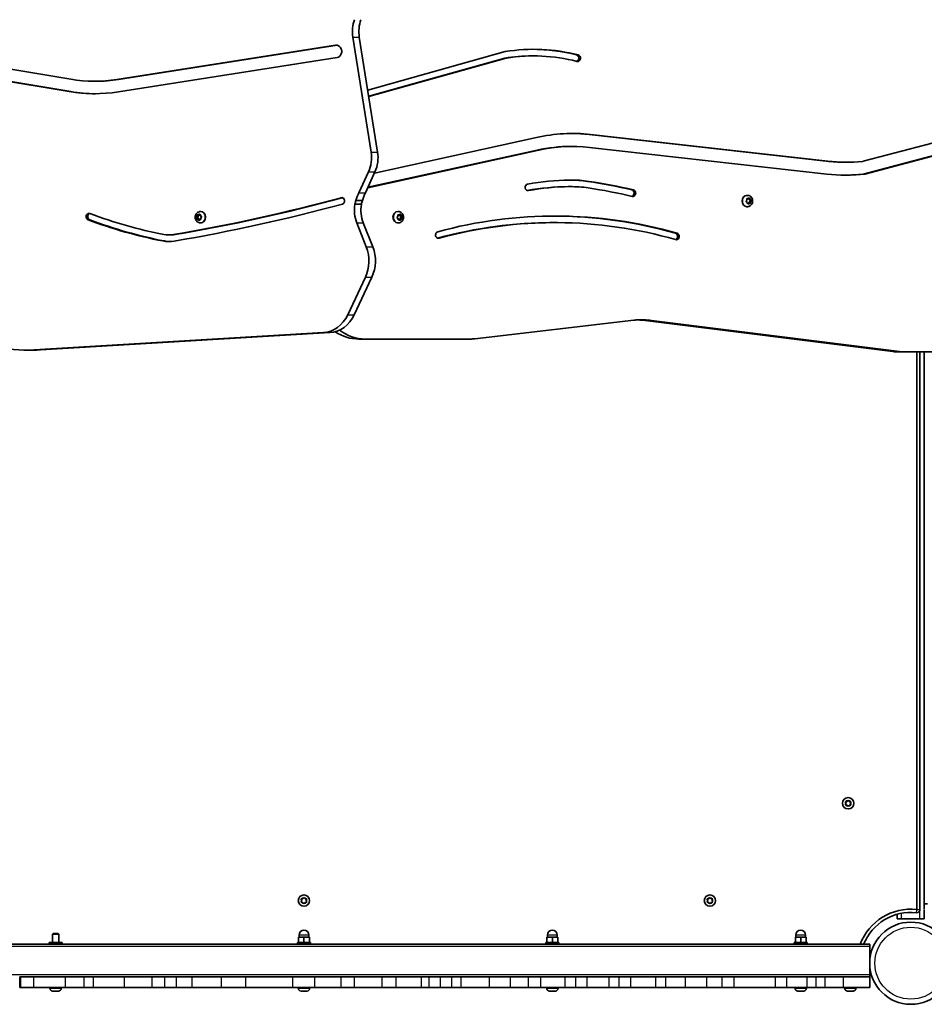
# Model space of a CAD drawing. Units: millimetres. Extents: x -2656 to 2866, y -2713 to 3010.
# Drawn here: x -209 to 628, y -1213 to -302 of the extents above; entities that cross this region are included whole.
import ezdxf

# ---------------------------------------------------------------- set-up
doc = ezdxf.new("R2010")
doc.units = ezdxf.units.MM
doc.layers.add('Widoczne (ISO)', color=7, linetype='Continuous', lineweight=35)
doc.layers.add('Widoczne wąskie (ISO)', color=7, linetype='Continuous', lineweight=25)

msp = doc.modelspace()

# ---------------------------------------------------------------- linework, layer by layer
at = {"layer": 'Widoczne (ISO)'}
for p, q in [((115.91, -424.09), (98.98, -317.61)), ((104.98, -317.61), (121.91, -424.09)), ((-119.44, -356.96), (83.04, -325.24)), ((-117.94, -356.96), (84.46, -325.26)), ((-323.22, -329.84), (-162.09, -356.74)), ((84.38, -336.69), (-118.1, -368.4)), ((112.8, -366.82), (240.14, -331.07)), ((239.63, -337.07), (113.69, -372.42)), ((241.13, -337.07), (113.76, -372.83)), ((241.13, -337.07), (239.63, -337.07)), ((266.42, -335.07), (264.92, -335.07)), ((-163.52, -368.17), (-324.65, -341.27)), ((-162.02, -368.17), (-323.15, -341.27)), ((571.46, -432.66), (876.12, -352.18)), ((-140.1, -358.57), (-138.6, -358.57)), ((876.93, -363.88), (571.6, -444.53)), ((878.43, -363.88), (573.1, -444.53)), ((317.73, -407.83), (537.41, -432.57)), ((319.23, -407.83), (538.91, -432.57)), ((118.96, -443.56), (269.16, -410.61)), ((302.43, -418.88), (300.93, -418.88)), ((271.13, -422.39), (112.77, -457.13)), ((269.63, -422.39), (112.93, -456.76)), ((537.91, -444.51), (318.23, -419.77)), ((555.73, -433.51), (554.23, -433.51)), ((104.63, -461.81), (113.48, -442.42)), ((119.48, -442.42), (110.63, -461.81)), ((301.02, -456.14), (299.52, -456.14)), ((464.35, -464.2), (463.98, -464.2)), ((100.92, -472.51), (106.92, -472.51)), ((101.85, -468.87), (107.85, -468.87)), ((463.32, -469.71), (464, -468.8)), ((464.33, -470.76), (463.4, -470.21)), ((463.94, -467.41), (464.31, -467.49)), ((464, -468.8), (463.95, -467.6)), ((464.28, -467.26), (465.31, -467.49)), ((465.31, -467.49), (464.31, -467.49)), ((464.67, -471.9), (464.33, -470.76)), ((464.77, -471.56), (464.6, -471.68)), ((465.77, -471.56), (464.77, -471.56)), ((465.93, -471.42), (464.93, -471.42)), ((465.77, -471.56), (465.08, -472.07)), ((465.31, -467.49), (466.19, -466.84)), ((465.67, -467.22), (465.94, -468.15)), ((466.94, -468.15), (465.94, -468.15)), ((465.94, -468.15), (467.19, -468.89)), ((466.99, -471.65), (465.96, -471.42)), ((467.19, -468.89), (466.27, -470.11)), ((467.27, -470.11), (466.27, -470.11)), ((466.27, -470.11), (466.33, -471.5)), ((466.6, -467.01), (466.94, -468.15)), ((466.94, -468.15), (467.87, -468.7)), ((468.18, -468.89), (467.19, -468.89)), ((467.95, -469.2), (467.27, -470.11)), ((467.27, -470.11), (467.32, -471.31)), ((-45.17, -483.69), (-45.27, -482.75)), ((-44.96, -482.39), (-43.93, -482.53)), ((-44.17, -483.69), (-44.3, -482.48)), ((-43.93, -482.53), (-43.09, -481.8)), ((-43.93, -482.53), (-42.93, -482.53)), ((-42.93, -482.53), (-42.56, -482.21)), ((-42.67, -481.93), (-42.25, -483.03)), ((-42.25, -483.03), (-41.29, -483.5)), ((-42.19, -479.2), (-41.82, -479.2)), ((140.54, -482.48), (140.92, -482.53)), ((140.67, -483.69), (140.57, -482.75)), ((141.1, -479.2), (140.73, -479.2)), ((140.88, -482.39), (141.92, -482.53)), ((141.92, -482.53), (140.92, -482.53)), ((141.92, -482.53), (142.75, -481.8)), ((142.28, -482.21), (142.59, -483.03)), ((143.59, -483.03), (142.59, -483.03)), ((142.59, -483.03), (143.88, -483.66)), ((143.18, -481.93), (143.59, -483.03)), ((143.59, -483.03), (144.55, -483.5)), ((464.35, -474.7), (463.98, -474.7)), ((-45.97, -485.25), (-44.98, -485.25)), ((-45.76, -484.92), (-45.14, -483.95)), ((-44.69, -485.88), (-45.65, -485.41)), ((-45.17, -483.69), (-44.17, -483.69)), ((-44.98, -485.25), (-44.14, -483.95)), ((-43.69, -485.88), (-44.98, -485.25)), ((-44.69, -485.88), (-43.69, -485.88)), ((-44.27, -486.98), (-44.69, -485.88)), ((-43.01, -486.38), (-43.85, -487.11)), ((-43.38, -486.7), (-43.69, -485.88)), ((-43.01, -486.38), (-42.01, -486.38)), ((-41.98, -486.52), (-43.01, -486.38)), ((-42.19, -489.7), (-41.82, -489.7)), ((-41.63, -486.43), (-42.01, -486.38)), ((-41.17, -483.99), (-41.79, -484.96)), ((-41.79, -484.96), (-41.67, -486.16)), ((111.46, -511.94), (102.68, -489.75)), ((108.68, -489.75), (117.46, -511.94)), ((140.08, -484.92), (140.7, -483.95)), ((141.16, -485.88), (140.2, -485.41)), ((141.1, -489.7), (140.73, -489.7)), ((141.57, -486.98), (141.16, -485.88)), ((141.83, -486.38), (141.47, -486.7)), ((142.83, -486.38), (141.83, -486.38)), ((142.83, -486.38), (142, -487.11)), ((143.87, -486.52), (142.83, -486.38)), ((143.88, -483.66), (143.05, -484.96)), ((144.05, -484.96), (143.05, -484.96)), ((143.05, -484.96), (143.21, -486.43)), ((144.87, -483.66), (143.88, -483.66)), ((144.67, -483.99), (144.05, -484.96)), ((144.05, -484.96), (144.18, -486.16)), ((286.07, -489.46), (284.57, -489.46)), ((-71.36, -500.87), (-69.86, -500.87)), ((94.28, -574.85), (110.63, -540.05)), ((116.63, -540.05), (100.28, -574.85)), ((212.06, -597.03), (359.22, -579.83)), ((599.16, -608.9), (369.66, -580.11)), ((375.66, -580.11), (605.16, -608.9)), ((-196.13, -607.31), (71.71, -591.29)), ((77.71, -591.29), (-190.13, -607.31)), ((104.58, -597.29), (110.58, -597.29)), ((110.58, -597.29), (207.69, -597.29)), ((-203.19, -607.52), (-197.19, -607.52)), ((603.83, -609.19), (609.83, -609.19)), ((609.83, -609.19), (851.24, -609.19)), ((621.18, -609.19), (621.18, -1125.5)), ((624.18, -1125.5), (624.18, -609.19)), ((628.18, -609.19), (628.18, -1120.19)), ((555.68, -1027.19), (555.24, -1026.07)), ((555.24, -1028.31), (555.68, -1027.19)), ((555.49, -1025.63), (556.68, -1025.46)), ((556.68, -1028.92), (555.49, -1028.75)), ((556.68, -1025.46), (557.43, -1024.51)), ((557.43, -1029.87), (556.68, -1028.92)), ((557.94, -1024.51), (558.68, -1025.46)), ((558.52, -1029.13), (557.94, -1029.87)), ((558.68, -1025.46), (559.88, -1025.63)), ((559.88, -1028.75), (558.68, -1028.92)), ((560.13, -1026.07), (559.68, -1027.19)), ((559.68, -1027.19), (560.13, -1028.31)), ((51.74, -1117.24), (51.29, -1116.12)), ((51.29, -1118.36), (51.74, -1117.24)), ((51.55, -1115.68), (52.74, -1115.51)), ((52.74, -1118.97), (51.55, -1118.8)), ((52.74, -1115.51), (53.49, -1114.56)), ((53.49, -1119.92), (52.74, -1118.97)), ((54, -1114.56), (54.74, -1115.51)), ((54.58, -1119.18), (54, -1119.92)), ((54.74, -1115.51), (55.93, -1115.68)), ((55.93, -1118.8), (54.74, -1118.97)), ((56.19, -1116.12), (55.74, -1117.24)), ((55.74, -1117.24), (56.19, -1118.36)), ((427.68, -1117.24), (427.23, -1116.12)), ((427.23, -1118.36), (427.68, -1117.24)), ((427.48, -1115.68), (428.68, -1115.51)), ((428.68, -1118.97), (427.48, -1118.8)), ((428.68, -1115.51), (429.42, -1114.56)), ((429.42, -1119.92), (428.68, -1118.97)), ((429.93, -1114.56), (430.68, -1115.51)), ((430.51, -1119.18), (429.93, -1119.92)), ((430.68, -1115.51), (431.87, -1115.68)), ((431.87, -1118.8), (430.68, -1118.97)), ((432.12, -1116.12), (431.68, -1117.24)), ((431.68, -1117.24), (432.12, -1118.36)), ((628.18, -1124.94), (628.18, -1120.19)), ((628.18, -1120.19), (631.18, -1120.19)), ((603.18, -1134.19), (603.18, -1129.88)), ((628.18, -1134.19), (628.18, -1125.44)), ((603.18, -1134.19), (607.18, -1134.19)), ((624.18, -1134.19), (607.18, -1134.19)), ((624.18, -1134.19), (628.18, -1134.19)), ((-178.6, -1147.74), (-179.22, -1148.36)), ((-173.22, -1148.36), (-179.22, -1148.36)), ((-179.22, -1156.14), (-179.22, -1148.36)), ((-178.6, -1147.74), (-173.83, -1147.74)), ((-173.83, -1147.74), (-173.22, -1148.36)), ((-173.22, -1156.14), (-173.22, -1148.36)), ((-470.22, -1157.74), (577.78, -1157.74)), ((-182.22, -1156.14), (-170.22, -1156.14)), ((-182.22, -1157.74), (-182.22, -1156.14)), ((-170.22, -1157.74), (-170.22, -1156.14)), ((47.78, -1156.14), (59.78, -1156.14)), ((47.78, -1157.74), (47.78, -1156.14)), ((53.74, -1151.14), (48.76, -1151.14)), ((48.76, -1156.14), (48.76, -1151.14)), ((49.28, -1151.14), (49.28, -1149.14)), ((53.74, -1156.14), (53.74, -1151.14)), ((58.76, -1151.14), (53.74, -1151.14)), ((58.28, -1151.14), (58.28, -1149.14)), ((58.8, -1151.14), (58.76, -1151.14)), ((58.76, -1156.14), (58.76, -1151.14)), ((58.8, -1156.14), (58.8, -1151.14)), ((59.78, -1157.74), (59.78, -1156.14)), ((277.78, -1156.14), (289.78, -1156.14)), ((277.78, -1157.74), (277.78, -1156.14)), ((283.74, -1151.14), (278.76, -1151.14)), ((278.76, -1156.14), (278.76, -1151.14)), ((279.28, -1151.14), (279.28, -1149.14)), ((283.74, -1156.14), (283.74, -1151.14)), ((288.76, -1151.14), (283.74, -1151.14)), ((288.28, -1151.14), (288.28, -1149.14)), ((288.8, -1151.14), (288.76, -1151.14)), ((288.76, -1156.14), (288.76, -1151.14)), ((288.8, -1156.14), (288.8, -1151.14)), ((289.78, -1157.74), (289.78, -1156.14)), ((507.78, -1156.14), (519.78, -1156.14)), ((507.78, -1157.74), (507.78, -1156.14)), ((513.74, -1151.14), (508.76, -1151.14)), ((508.76, -1156.14), (508.76, -1151.14)), ((509.28, -1151.14), (509.28, -1149.14)), ((513.74, -1156.14), (513.74, -1151.14)), ((518.76, -1151.14), (513.74, -1151.14)), ((518.28, -1151.14), (518.28, -1149.14)), ((518.8, -1151.14), (518.76, -1151.14)), ((518.76, -1156.14), (518.76, -1151.14)), ((518.8, -1156.14), (518.8, -1151.14)), ((519.78, -1157.74), (519.78, -1156.14)), ((577.78, -1159.74), (577.78, -1157.74)), ((577.78, -1159.74), (577.78, -1171.87)), ((577.78, -1178.62), (577.78, -1185.74)), ((-209.48, -1187.74), (-208.69, -1187.74)), ((-208.69, -1187.74), (-196.36, -1187.74)), ((-196.36, -1187.74), (-167.41, -1187.74)), ((-167.41, -1187.74), (-149.8, -1187.74)), ((-149.8, -1187.74), (-141.36, -1187.74)), ((-112.49, -1187.74), (-141.36, -1187.74)), ((-112.49, -1187.74), (-87.06, -1187.74)), ((-87.06, -1187.74), (-74.96, -1187.74)), ((-74.96, -1187.74), (-64.54, -1187.74)), ((-64.54, -1187.74), (-50.18, -1187.74)), ((-22.75, -1187.74), (-50.18, -1187.74)), ((-22.75, -1187.74), (-0.01, -1187.74)), ((-0.01, -1187.74), (43, -1187.74)), ((63.81, -1187.74), (43, -1187.74)), ((63.81, -1187.74), (87.91, -1187.74)), ((87.91, -1187.74), (100.54, -1187.74)), ((100.54, -1187.74), (125.72, -1187.74)), ((125.72, -1187.74), (139.06, -1187.74)), ((162.68, -1187.74), (139.06, -1187.74)), ((162.68, -1187.74), (169.27, -1187.74)), ((169.27, -1187.74), (180.05, -1187.74)), ((180.05, -1187.74), (190.35, -1187.74)), ((190.35, -1187.74), (199.38, -1187.74)), ((199.38, -1187.74), (225.19, -1187.74)), ((245.09, -1187.74), (225.19, -1187.74)), ((245.09, -1187.74), (261.51, -1187.74)), ((261.51, -1187.74), (273.13, -1187.74)), ((273.13, -1187.74), (295.37, -1187.74)), ((295.37, -1187.74), (305.41, -1187.74)), ((305.41, -1187.74), (315.75, -1187.74)), ((336.49, -1187.74), (315.75, -1187.74)), ((336.49, -1187.74), (345.28, -1187.74)), ((345.28, -1187.74), (356.53, -1187.74)), ((356.53, -1187.74), (379.41, -1187.74)), ((379.41, -1187.74), (388.73, -1187.74)), ((388.73, -1187.74), (406.79, -1187.74)), ((426.84, -1187.74), (406.79, -1187.74)), ((426.84, -1187.74), (440.82, -1187.74)), ((440.82, -1187.74), (452.2, -1187.74)), ((452.2, -1187.74), (489.98, -1187.74)), ((489.98, -1187.74), (500.85, -1187.74)), ((519.69, -1187.74), (500.85, -1187.74)), ((519.69, -1187.74), (527.84, -1187.74)), ((527.84, -1187.74), (536.24, -1187.74)), ((536.24, -1187.74), (553.09, -1187.74)), ((553.09, -1187.74), (577.68, -1187.74)), ((577.68, -1197.74), (577.68, -1187.74)), ((577.68, -1187.74), (577.78, -1187.74)), ((577.78, -1187.74), (577.78, -1185.74)), ((-208.69, -1197.74), (-209.48, -1197.74)), ((-196.36, -1197.74), (-208.69, -1197.74)), ((-196.36, -1197.74), (-167.41, -1197.74)), ((-181.47, -1198.48), (-181.47, -1197.74)), ((-177.92, -1201.04), (-178.91, -1201.04)), ((-177.88, -1201.04), (-177.92, -1201.04)), ((-177.88, -1201.04), (-177.88, -1201.02)), ((-177.63, -1201.04), (-177.88, -1201.04)), ((-175.26, -1201.04), (-177.5, -1201.04)), ((-174.94, -1201.04), (-175.26, -1201.04)), ((-173.56, -1201.04), (-174.81, -1201.04)), ((-173.53, -1201.04), (-173.56, -1201.04)), ((-170.97, -1198.48), (-170.97, -1197.74)), ((-149.8, -1197.74), (-167.41, -1197.74)), ((-141.36, -1197.74), (-149.8, -1197.74)), ((-141.36, -1197.74), (-112.49, -1197.74)), ((-87.06, -1197.74), (-112.49, -1197.74)), ((-74.96, -1197.74), (-87.06, -1197.74)), ((-74.96, -1197.74), (-64.54, -1197.74)), ((-50.18, -1197.74), (-64.54, -1197.74)), ((-50.18, -1197.74), (-22.75, -1197.74)), ((-0.01, -1197.74), (-22.75, -1197.74)), ((43, -1197.74), (-0.01, -1197.74)), ((43, -1197.74), (63.81, -1197.74)), ((48.53, -1198.48), (48.53, -1197.74)), ((52.08, -1201.04), (51.09, -1201.04)), ((52.12, -1201.04), (52.08, -1201.04)), ((52.12, -1201.04), (52.12, -1201.02)), ((52.37, -1201.04), (52.12, -1201.04)), ((54.74, -1201.04), (52.5, -1201.04)), ((55.06, -1201.04), (54.74, -1201.04)), ((56.44, -1201.04), (55.19, -1201.04)), ((56.47, -1201.04), (56.44, -1201.04)), ((59.03, -1198.48), (59.03, -1197.74)), ((87.91, -1197.74), (63.81, -1197.74)), ((100.54, -1197.74), (87.91, -1197.74)), ((100.54, -1197.74), (125.72, -1197.74)), ((139.06, -1197.74), (125.72, -1197.74)), ((139.06, -1197.74), (162.68, -1197.74)), ((169.27, -1197.74), (162.68, -1197.74)), ((180.05, -1197.74), (169.27, -1197.74)), ((180.05, -1197.74), (190.35, -1197.74)), ((199.38, -1197.74), (190.35, -1197.74)), ((225.19, -1197.74), (199.38, -1197.74)), ((225.19, -1197.74), (245.09, -1197.74)), ((261.51, -1197.74), (245.09, -1197.74)), ((273.13, -1197.74), (261.51, -1197.74)), ((273.13, -1197.74), (295.37, -1197.74)), ((278.53, -1198.48), (278.53, -1197.74)), ((282.08, -1201.04), (281.09, -1201.04)), ((282.12, -1201.04), (282.08, -1201.04)), ((282.12, -1201.04), (282.12, -1201.02)), ((282.37, -1201.04), (282.12, -1201.04)), ((284.74, -1201.04), (282.5, -1201.04)), ((285.06, -1201.04), (284.74, -1201.04)), ((286.44, -1201.04), (285.19, -1201.04)), ((286.47, -1201.04), (286.44, -1201.04)), ((289.03, -1198.48), (289.03, -1197.74)), ((305.41, -1197.74), (295.37, -1197.74)), ((315.75, -1197.74), (305.41, -1197.74)), ((315.75, -1197.74), (336.49, -1197.74)), ((345.28, -1197.74), (336.49, -1197.74)), ((356.53, -1197.74), (345.28, -1197.74)), ((356.53, -1197.74), (379.41, -1197.74)), ((388.73, -1197.74), (379.41, -1197.74)), ((406.79, -1197.74), (388.73, -1197.74)), ((406.79, -1197.74), (426.84, -1197.74)), ((440.82, -1197.74), (426.84, -1197.74)), ((452.2, -1197.74), (440.82, -1197.74)), ((452.2, -1197.74), (489.98, -1197.74)), ((500.85, -1197.74), (489.98, -1197.74)), ((500.85, -1197.74), (519.69, -1197.74)), ((508.53, -1198.48), (508.53, -1197.74)), ((512.08, -1201.04), (511.09, -1201.04)), ((512.12, -1201.04), (512.08, -1201.04)), ((512.12, -1201.04), (512.12, -1201.02)), ((512.37, -1201.04), (512.12, -1201.04)), ((514.74, -1201.04), (512.5, -1201.04)), ((515.06, -1201.04), (514.74, -1201.04)), ((516.44, -1201.04), (515.19, -1201.04)), ((516.47, -1201.04), (516.44, -1201.04)), ((519.03, -1198.48), (519.03, -1197.74)), ((527.84, -1197.74), (519.69, -1197.74)), ((536.24, -1197.74), (527.84, -1197.74)), ((536.24, -1197.74), (553.09, -1197.74)), ((577.68, -1197.74), (553.09, -1197.74)), ((554.43, -1198.48), (554.43, -1197.74)), ((557.3, -1201.04), (556.99, -1201.04)), ((557.57, -1201.04), (557.3, -1201.04)), ((559.57, -1201.04), (557.57, -1201.04)), ((560.08, -1201.04), (559.8, -1201.04)), ((561.95, -1201.04), (560.08, -1201.04)), ((562.18, -1201.04), (561.95, -1201.04)), ((562.37, -1201.04), (562.18, -1201.04)), ((564.93, -1198.48), (564.93, -1197.74))]:
    msp.add_line(p, q, dxfattribs=at)
for centre, radius in [((557.68, -1027.19), 5.25), ((53.74, -1117.24), 5.25), ((429.68, -1117.24), 5.25), ((615.68, -1175.24), 38.05)]:
    msp.add_circle(centre, radius, dxfattribs=at)
for centre, radius, start, end in [((558.71, -1029.11), 0.189, 98.26197, 185.2141), ((54.77, -1119.16), 0.189, 98.26197, 185.2141), ((430.7, -1119.16), 0.189, 98.26197, 185.2141), ((615.68, -1175.24), 50.05, 83.69102, 159.53407), ((615.68, -1175.24), 47.05, 83.69102, 158.1644), ((621.18, -1125.5), 3, 263.69102, 0), ((53.78, -1149.14), 4.5, 0, 180), ((283.78, -1149.14), 4.5, 0, 180), ((513.78, -1149.14), 4.5, 0, 180), ((-178.91, -1198.48), 2.56, 180, 268.14938), ((-173.53, -1198.48), 2.56, 271.85062, 0), ((51.09, -1198.48), 2.56, 180, 268.14938), ((56.47, -1198.48), 2.56, 271.85062, 0), ((281.09, -1198.48), 2.56, 180, 268.14938), ((286.47, -1198.48), 2.56, 271.85062, 0), ((511.09, -1198.48), 2.56, 180, 268.14938), ((516.47, -1198.48), 2.56, 271.85062, 0), ((556.99, -1198.48), 2.56, 180, 270), ((562.37, -1198.48), 2.56, 270, 0)]:
    msp.add_arc(centre, radius, start, end, dxfattribs=at)
for centre, major_axis, start_param, end_param in [((123.13, -312.5), (0, 28.35), 1.174618, 1.752336), ((129.13, -312.5), (0, -28.35), 4.316211, 4.893928), ((83.71, -330.97), (0, -5.78), 0.134816, 3.276409), ((266.42, -549.56), (0, 220.59), 6.065349, 6.421216), ((264.92, -549.56), (0, 214.49), 0, 0.136611), ((266.42, -549.56), (0, 214.49), 6.065349, 6.419797), ((264.92, -549.56), (0, 220.59), 6.065349, 6.279259), ((305.64, -337.16), (0, 3.05), 3.424326, 6.065349), ((307.14, -337.16), (0, 3.05), 2.923757, 6.065349), ((-140.1, -181.12), (0, -177.45), 6.139593, 6.418001), ((-138.6, -181.12), (0, -177.45), 0, 0.134816), ((-140.1, -181.12), (0, -189), 6.139593, 6.418001), ((-138.6, -181.12), (0, -189), 6.139593, 6.278603), ((302.43, -606.79), (0, 199.9), 6.185968, 6.47657), ((300.93, -606.79), (0, 199.9), 6.185968, 6.278853), ((300.93, -606.79), (0, 187.9), 0, 0.193562), ((302.43, -606.79), (0, 187.9), 6.185968, 6.476747), ((91.76, -429.21), (0, 28.35), 4.227379, 4.893928), ((97.76, -429.21), (0, -28.35), 1.085786, 1.752336), ((554.23, -233.41), (0, -200.1), 6.185968, 6.283185), ((555.73, -233.41), (0, -200.1), 6.185968, 6.37203), ((570.88, -429.68), (0, -3.05), 0.088845, 0.224901), ((555.73, -233.41), (0, -212.1), 6.185968, 6.375999), ((554.23, -233.41), (0, -212.1), 0.004083, 0.092814), ((571.01, -441.56), (0, -3.05), 0.092814, 0.224901), ((572.51, -441.56), (0, -3.05), 0.092814, 0.224901), ((261.22, -456.8), (0, -3.05), 3.297755, 6.439347), ((302.35, -758.49), (0, 308.47), 0.009793, 0.156162), ((301.02, -601.54), (0, 151.5), 6.155403, 6.292978), ((299.52, -601.54), (0, 151.5), 6.155403, 6.277469), ((245.24, -1089.4), (0, 643.37), 6.080618, 6.155403), ((246.74, -1089.4), (0, 643.37), 6.080618, 6.155403), ((143.35, -486.37), (0, -51.01), 4.210135, 4.362286), ((149.35, -486.37), (0, -51.01), 4.210135, 4.362286), ((300.85, -758.49), (0, 302.37), 0.009793, 0.154646), ((302.35, -758.49), (0, 302.37), 0.009793, 0.156162), ((299.52, -601.54), (0, 145.4), 0, 0.009793), ((301.02, -601.54), (0, 145.4), 6.155403, 6.292978), ((246.74, -1089.4), (0, 637.27), 6.080618, 6.155403), ((356.8, -462.17), (0, 3.05), 3.421671, 6.080618), ((358.3, -462.17), (0, 3.05), 2.939025, 6.080618), ((463.98, -469.45), (0, -5.25), 3.141593, 6.283185), ((-333.75, 1604.36), (0, -2127.27), 0.145243, 0.231077), ((-333.75, 1604.36), (0, -2133.37), 0.145243, 0.231077), ((-332.25, 1604.36), (0, -2127.27), 0.145243, 0.230991), ((88.78, -469.34), (0, -3.05), 0.231077, 3.37267), ((125.01, -477.97), (0, 28.35), 1.376971, 1.999475), ((142.15, -484.7), (0, 49.14), 1.242882, 1.32008), ((131.01, -477.97), (0, -28.35), 4.518564, 5.141068), ((148.15, -484.7), (0, -49.14), 4.384475, 4.461673), ((464.93, -471.6), (0, 0.189), 0, 1.328104), ((465.93, -471.6), (0, 0.189), 6.093688, 7.611289), ((-145.35, -483.94), (0, -3.05), 2.824098, 5.965691), ((-143.85, -483.94), (0, -3.05), 3.429496, 5.965691), ((-1.44, 21.76), (0, -529.26), 5.965691, 6.119459), ((-41.82, -484.45), (0, 5.25), 3.141593, 6.283185), ((140.73, -484.45), (0, -5.25), 3.141593, 6.283185), ((286.07, -1028.4), (0, 545.04), 6.041135, 6.51495), ((-1.44, 21.76), (0, -535.36), 5.965691, 6.119459), ((0.06, 21.76), (0, -535.36), 5.965691, 6.119459), ((-45.28, -483.83), (0, 0.189), 4.076087, 5.593688), ((-44.28, -483.83), (0, 0.189), 4.076087, 5.593688), ((140.57, -483.83), (0, 0.189), 4.076087, 5.593688), ((284.57, -1028.4), (0, 538.94), 0, 0.231431), ((286.07, -1028.4), (0, 538.94), 6.041135, 6.51495), ((284.57, -1028.4), (0, 545.04), 6.041135, 6.281596), ((-71.36, -466.97), (0, -33.9), 6.119459, 6.428428), ((-69.86, -466.97), (0, -33.9), 0, 0.145243), ((178.25, -500.9), (0, -3.05), 3.373357, 6.51495), ((397.08, -502.21), (0, 3.05), 3.427401, 6.041135), ((398.58, -502.21), (0, 3.05), 2.899542, 6.041135), ((-71.36, -466.97), (0, -40), 6.119459, 6.428428), ((-69.86, -466.97), (0, -40), 6.119459, 6.261533), ((86.65, -525.03), (0, 31.5), 4.215309, 5.141059), ((92.65, -525.03), (0, -31.5), 1.073717, 1.999466), ((70.3, -559.83), (0, -31.5), 0.051756, 1.073717), ((76.3, -559.83), (0, -31.5), 0.051756, 1.073717), ((363.58, -629.57), (0, 50), 0.050234, 0.100917), ((365.93, -683.5), (0, 104), 6.174978, 6.333419), ((359.93, -683.5), (0, 104), 6.174978, 6.24987), ((104.58, -547.29), (0, -50), 5.75386, 6.283185), ((110.58, -547.29), (0, -50), 5.697948, 6.283185), ((207.69, -547.29), (0, -50), 0, 0.100917), ((-203.19, -450.02), (0, -157.5), 6.055544, 6.334941), ((-197.19, -450.02), (0, -157.5), 0, 0.051756), ((603.83, -559.19), (0, -50), 6.174978, 6.283185), ((609.83, -559.19), (0, -50), 6.174978, 6.283185)]:
    msp.add_ellipse(centre, major_axis=major_axis, ratio=0.866025, start_param=start_param, end_param=end_param, dxfattribs=at)
for points, knots in [([(464.35, -464.2), (464.86, -464.2), (465.36, -464.29), (466.32, -464.61), (466.77, -464.86), (467.59, -465.48), (467.96, -465.86), (468.57, -466.74), (468.82, -467.23), (469.15, -468.3), (469.24, -468.86), (469.25, -470.01), (469.16, -470.58), (468.82, -471.68), (468.56, -472.2), (467.9, -473.12), (467.5, -473.52), (466.61, -474.15), (466.12, -474.39), (465.2, -474.65), (464.78, -474.7), (464.35, -474.7)], [5.94949, 5.94949, 5.94949, 5.94949, 6.235449, 6.235449, 6.528055, 6.528055, 6.837939, 6.837939, 7.168734, 7.168734, 7.515335, 7.515335, 7.867614, 7.867614, 8.214352, 8.214352, 8.544423, 8.544423, 8.852136, 8.852136, 9.091082, 9.091082, 9.091082, 9.091082]), ([(-42.19, -489.7), (-42.69, -489.7), (-43.2, -489.62), (-44.15, -489.3), (-44.61, -489.05), (-45.43, -488.43), (-45.79, -488.05), (-46.41, -487.17), (-46.65, -486.67), (-46.99, -485.61), (-47.08, -485.05), (-47.08, -483.9), (-47, -483.33), (-46.65, -482.23), (-46.4, -481.71), (-45.73, -480.79), (-45.34, -480.39), (-44.44, -479.76), (-43.95, -479.52), (-43.03, -479.26), (-42.61, -479.2), (-42.19, -479.2)], [0.790296, 0.790296, 0.790296, 0.790296, 1.076255, 1.076255, 1.368861, 1.368861, 1.678746, 1.678746, 2.00954, 2.00954, 2.356141, 2.356141, 2.70842, 2.70842, 3.055158, 3.055158, 3.385229, 3.385229, 3.692942, 3.692942, 3.931888, 3.931888, 3.931888, 3.931888]), ([(141.1, -479.2), (141.6, -479.2), (142.1, -479.29), (143.06, -479.61), (143.51, -479.86), (144.33, -480.48), (144.7, -480.86), (145.32, -481.74), (145.56, -482.23), (145.89, -483.3), (145.98, -483.86), (145.99, -485.01), (145.9, -485.58), (145.56, -486.68), (145.3, -487.2), (144.64, -488.12), (144.24, -488.52), (143.35, -489.15), (142.86, -489.39), (141.94, -489.65), (141.52, -489.7), (141.1, -489.7)], [3.931888, 3.931888, 3.931888, 3.931888, 4.217848, 4.217848, 4.510454, 4.510454, 4.820338, 4.820338, 5.151132, 5.151132, 5.497733, 5.497733, 5.850013, 5.850013, 6.196751, 6.196751, 6.526821, 6.526821, 6.834534, 6.834534, 7.073481, 7.073481, 7.073481, 7.073481])]:
    msp.add_open_spline(points, degree=3, knots=knots, dxfattribs=at)
for points in [[(463.07, -470.02), (463.16, -469.91), (463.24, -469.81), (463.32, -469.71)], [(463.4, -470.21), (463.3, -470.15), (463.19, -470.09), (463.07, -470.02)], [(463.92, -467.19), (464.05, -467.21), (464.17, -467.24), (464.28, -467.26)], [(463.95, -467.6), (463.95, -467.47), (463.94, -467.33), (463.92, -467.19)], [(464.77, -472.29), (464.74, -472.16), (464.7, -472.03), (464.67, -471.9)], [(465.08, -472.07), (464.99, -472.14), (464.88, -472.21), (464.77, -472.29)], [(466.19, -466.84), (466.28, -466.77), (466.38, -466.7), (466.48, -466.62)], [(466.48, -466.62), (466.52, -466.75), (466.57, -466.88), (466.6, -467.01)], [(467.33, -471.72), (467.21, -471.7), (467.1, -471.67), (466.99, -471.65)], [(467.32, -471.31), (467.32, -471.44), (467.33, -471.58), (467.33, -471.72)], [(467.87, -468.7), (467.97, -468.76), (468.08, -468.82), (468.18, -468.89)], [(468.18, -468.89), (468.1, -468.99), (468.03, -469.1), (467.95, -469.2)], [(-45.31, -482.34), (-45.19, -482.36), (-45.07, -482.38), (-44.96, -482.39)], [(-45.27, -482.75), (-45.29, -482.62), (-45.3, -482.48), (-45.31, -482.34)], [(-43.09, -481.8), (-43, -481.72), (-42.9, -481.64), (-42.8, -481.55)], [(-42.8, -481.55), (-42.76, -481.68), (-42.71, -481.81), (-42.67, -481.93)], [(140.52, -482.34), (140.65, -482.36), (140.77, -482.38), (140.88, -482.39)], [(140.57, -482.75), (140.56, -482.62), (140.54, -482.48), (140.52, -482.34)], [(142.75, -481.8), (142.84, -481.72), (142.94, -481.64), (143.03, -481.55)], [(143.03, -481.55), (143.08, -481.68), (143.13, -481.81), (143.18, -481.93)], [(-45.97, -485.25), (-45.9, -485.13), (-45.83, -485.02), (-45.76, -484.92)], [(-45.65, -485.41), (-45.75, -485.35), (-45.86, -485.3), (-45.97, -485.25)], [(-44.12, -487.36), (-44.18, -487.23), (-44.23, -487.1), (-44.27, -486.98)], [(-43.85, -487.11), (-43.94, -487.19), (-44.03, -487.27), (-44.12, -487.36)], [(-41.61, -486.57), (-41.74, -486.55), (-41.86, -486.53), (-41.98, -486.52)], [(-41.67, -486.16), (-41.65, -486.29), (-41.64, -486.43), (-41.61, -486.57)], [(-41.29, -483.5), (-41.19, -483.56), (-41.07, -483.61), (-40.95, -483.66)], [(-40.95, -483.66), (-41.03, -483.78), (-41.11, -483.89), (-41.17, -483.99)], [(139.86, -485.25), (139.94, -485.13), (140.01, -485.02), (140.08, -484.92)], [(140.2, -485.41), (140.09, -485.35), (139.98, -485.3), (139.86, -485.25)], [(141.71, -487.36), (141.66, -487.23), (141.62, -487.1), (141.57, -486.98)], [(142, -487.11), (141.91, -487.19), (141.81, -487.27), (141.71, -487.36)], [(144.21, -486.57), (144.1, -486.55), (143.98, -486.53), (143.87, -486.52)], [(144.18, -486.16), (144.19, -486.29), (144.2, -486.43), (144.21, -486.57)], [(144.55, -483.5), (144.66, -483.56), (144.77, -483.61), (144.87, -483.66)], [(144.87, -483.66), (144.81, -483.78), (144.74, -483.89), (144.67, -483.99)], [(555.09, -1025.69), (555.22, -1025.67), (555.36, -1025.65), (555.49, -1025.63)], [(555.24, -1026.07), (555.19, -1025.95), (555.14, -1025.82), (555.09, -1025.69)], [(555.09, -1028.69), (555.14, -1028.56), (555.19, -1028.43), (555.24, -1028.31)], [(555.49, -1028.75), (555.36, -1028.73), (555.22, -1028.71), (555.09, -1028.69)], [(557.43, -1024.51), (557.51, -1024.41), (557.6, -1024.3), (557.68, -1024.19)], [(557.68, -1030.19), (557.6, -1030.08), (557.51, -1029.97), (557.43, -1029.87)], [(557.68, -1024.19), (557.77, -1024.3), (557.86, -1024.41), (557.94, -1024.51)], [(557.94, -1029.87), (557.86, -1029.97), (557.77, -1030.08), (557.68, -1030.19)], [(559.88, -1025.63), (560, -1025.65), (560.14, -1025.67), (560.28, -1025.69)], [(560.28, -1028.69), (560.14, -1028.71), (560, -1028.73), (559.88, -1028.75)], [(560.28, -1025.69), (560.23, -1025.82), (560.18, -1025.95), (560.13, -1026.07)], [(560.13, -1028.31), (560.18, -1028.43), (560.23, -1028.56), (560.28, -1028.69)], [(51.14, -1115.74), (51.28, -1115.72), (51.42, -1115.7), (51.55, -1115.68)], [(51.29, -1116.12), (51.25, -1116), (51.2, -1115.87), (51.14, -1115.74)], [(51.14, -1118.74), (51.2, -1118.61), (51.25, -1118.48), (51.29, -1118.36)], [(51.55, -1118.8), (51.42, -1118.78), (51.28, -1118.76), (51.14, -1118.74)], [(53.49, -1114.56), (53.57, -1114.46), (53.65, -1114.35), (53.74, -1114.24)], [(53.74, -1120.24), (53.65, -1120.13), (53.57, -1120.02), (53.49, -1119.92)], [(53.74, -1114.24), (53.83, -1114.35), (53.91, -1114.46), (54, -1114.56)], [(54, -1119.92), (53.91, -1120.02), (53.83, -1120.13), (53.74, -1120.24)], [(55.93, -1115.68), (56.06, -1115.7), (56.2, -1115.72), (56.34, -1115.74)], [(56.34, -1118.74), (56.2, -1118.76), (56.06, -1118.78), (55.93, -1118.8)], [(56.34, -1115.74), (56.29, -1115.87), (56.24, -1116), (56.19, -1116.12)], [(56.19, -1118.36), (56.24, -1118.48), (56.29, -1118.61), (56.34, -1118.74)], [(427.08, -1115.74), (427.22, -1115.72), (427.35, -1115.7), (427.48, -1115.68)], [(427.23, -1116.12), (427.18, -1116), (427.13, -1115.87), (427.08, -1115.74)], [(427.08, -1118.74), (427.13, -1118.61), (427.18, -1118.48), (427.23, -1118.36)], [(427.48, -1118.8), (427.35, -1118.78), (427.22, -1118.76), (427.08, -1118.74)], [(429.42, -1114.56), (429.5, -1114.46), (429.59, -1114.35), (429.68, -1114.24)], [(429.68, -1120.24), (429.59, -1120.13), (429.5, -1120.02), (429.42, -1119.92)], [(429.68, -1114.24), (429.76, -1114.35), (429.85, -1114.46), (429.93, -1114.56)], [(429.93, -1119.92), (429.85, -1120.02), (429.76, -1120.13), (429.68, -1120.24)], [(431.87, -1115.68), (432, -1115.7), (432.13, -1115.72), (432.27, -1115.74)], [(432.27, -1118.74), (432.13, -1118.76), (432, -1118.78), (431.87, -1118.8)], [(432.27, -1115.74), (432.22, -1115.87), (432.17, -1116), (432.12, -1116.12)], [(432.12, -1118.36), (432.17, -1118.48), (432.22, -1118.61), (432.27, -1118.74)], [(-178.99, -1201.04), (-178.96, -1201.04), (-178.93, -1201.04), (-178.91, -1201.04)], [(-177.92, -1201.04), (-177.91, -1201.04), (-177.9, -1201.04), (-177.89, -1201.02)], [(-177.89, -1201.02), (-177.75, -1201.04), (-177.62, -1201.04), (-177.5, -1201.04)], [(-177.6, -1201.04), (-177.61, -1201.04), (-177.62, -1201.04), (-177.63, -1201.04)], [(-175.26, -1201.04), (-175.14, -1201.04), (-175.02, -1201.04), (-174.89, -1201.02)], [(-174.83, -1201.04), (-174.87, -1201.04), (-174.9, -1201.04), (-174.94, -1201.04)], [(-174.89, -1201.02), (-174.86, -1201.04), (-174.83, -1201.04), (-174.81, -1201.04)], [(-173.56, -1201.04), (-173.45, -1201.04), (-173.34, -1201.04), (-173.22, -1201.02)], [(-173.22, -1201.02), (-173.33, -1201.04), (-173.43, -1201.04), (-173.53, -1201.04)], [(51.01, -1201.04), (51.04, -1201.04), (51.07, -1201.04), (51.09, -1201.04)], [(52.08, -1201.04), (52.09, -1201.04), (52.1, -1201.04), (52.11, -1201.02)], [(52.11, -1201.02), (52.25, -1201.04), (52.38, -1201.04), (52.5, -1201.04)], [(52.4, -1201.04), (52.39, -1201.04), (52.38, -1201.04), (52.37, -1201.04)], [(54.74, -1201.04), (54.86, -1201.04), (54.98, -1201.04), (55.11, -1201.02)], [(55.17, -1201.04), (55.13, -1201.04), (55.1, -1201.04), (55.06, -1201.04)], [(55.11, -1201.02), (55.14, -1201.04), (55.17, -1201.04), (55.19, -1201.04)], [(56.44, -1201.04), (56.55, -1201.04), (56.66, -1201.04), (56.78, -1201.02)], [(56.78, -1201.02), (56.67, -1201.04), (56.57, -1201.04), (56.47, -1201.04)], [(281.01, -1201.04), (281.04, -1201.04), (281.07, -1201.04), (281.09, -1201.04)], [(282.08, -1201.04), (282.09, -1201.04), (282.1, -1201.04), (282.11, -1201.02)], [(282.11, -1201.02), (282.25, -1201.04), (282.38, -1201.04), (282.5, -1201.04)], [(282.4, -1201.04), (282.39, -1201.04), (282.38, -1201.04), (282.37, -1201.04)], [(284.74, -1201.04), (284.86, -1201.04), (284.98, -1201.04), (285.11, -1201.02)], [(285.17, -1201.04), (285.13, -1201.04), (285.1, -1201.04), (285.06, -1201.04)], [(285.11, -1201.02), (285.14, -1201.04), (285.17, -1201.04), (285.19, -1201.04)], [(286.44, -1201.04), (286.55, -1201.04), (286.66, -1201.04), (286.78, -1201.02)], [(286.78, -1201.02), (286.67, -1201.04), (286.57, -1201.04), (286.47, -1201.04)], [(511.01, -1201.04), (511.04, -1201.04), (511.07, -1201.04), (511.09, -1201.04)], [(512.08, -1201.04), (512.09, -1201.04), (512.1, -1201.04), (512.11, -1201.02)], [(512.11, -1201.02), (512.25, -1201.04), (512.38, -1201.04), (512.5, -1201.04)], [(512.4, -1201.04), (512.39, -1201.04), (512.38, -1201.04), (512.37, -1201.04)], [(514.74, -1201.04), (514.86, -1201.04), (514.98, -1201.04), (515.11, -1201.02)], [(515.17, -1201.04), (515.13, -1201.04), (515.1, -1201.04), (515.06, -1201.04)], [(515.11, -1201.02), (515.14, -1201.04), (515.17, -1201.04), (515.19, -1201.04)], [(516.44, -1201.04), (516.55, -1201.04), (516.66, -1201.04), (516.78, -1201.02)], [(516.78, -1201.02), (516.67, -1201.04), (516.57, -1201.04), (516.47, -1201.04)], [(557.3, -1201.04), (557.26, -1201.04), (557.21, -1201.04), (557.17, -1201.02)], [(557.17, -1201.02), (557.31, -1201.04), (557.44, -1201.04), (557.57, -1201.04)], [(559.57, -1201.04), (559.65, -1201.04), (559.75, -1201.04), (559.84, -1201.02)], [(559.8, -1201.04), (559.76, -1201.04), (559.72, -1201.04), (559.68, -1201.04)], [(559.84, -1201.02), (559.92, -1201.04), (560, -1201.04), (560.08, -1201.04)], [(561.95, -1201.04), (562.08, -1201.04), (562.22, -1201.04), (562.36, -1201.02)], [(562.36, -1201.02), (562.3, -1201.04), (562.24, -1201.04), (562.18, -1201.04)]]:
    msp.add_open_spline(points, degree=3, dxfattribs=at)
at = {"layer": 'Widoczne wąskie (ISO)'}
for p, q in [((98.98, -317.61), (104.98, -317.61)), ((83.04, -325.24), (84.38, -325.24)), ((307.71, -334.19), (306.21, -334.19)), ((-119.44, -356.96), (-117.94, -356.96)), ((-163.52, -368.17), (-162.02, -368.17)), ((319.23, -407.83), (317.73, -407.83)), ((115.91, -424.09), (121.91, -424.09)), ((271.13, -422.39), (269.63, -422.39)), ((538.91, -432.57), (537.41, -432.57)), ((113.48, -442.42), (119.48, -442.42)), ((571.26, -444.6), (572.76, -444.6)), ((573.1, -444.53), (571.6, -444.53)), ((317.74, -451.27), (316.24, -451.27)), ((104.63, -461.81), (110.63, -461.81)), ((261.63, -459.81), (260.8, -459.81)), ((299.79, -456.14), (298.29, -456.14)), ((358.83, -459.18), (357.33, -459.18)), ((89.39, -466.37), (88.18, -466.37)), ((-146.18, -486.84), (-144.68, -486.84)), ((-45.14, -483.95), (-44.14, -483.95)), ((102.68, -489.75), (108.68, -489.75)), ((-67.11, -500.52), (-65.61, -500.52)), ((399.21, -499.25), (397.71, -499.25)), ((-77.01, -506.44), (-75.51, -506.44)), ((178.86, -503.87), (177.65, -503.87)), ((111.46, -511.94), (117.46, -511.94)), ((110.63, -540.05), (116.63, -540.05)), ((94.28, -574.85), (100.28, -574.85)), ((375.66, -580.11), (369.66, -580.11)), ((71.71, -591.29), (77.71, -591.29)), ((-196.13, -607.31), (-190.13, -607.31)), ((605.16, -608.9), (599.16, -608.9)), ((607.18, -1134.19), (607.18, -1128.97)), ((620.85, -1128.48), (621.18, -1125.5)), ((621.18, -1125.5), (624.18, -1125.5)), ((624.18, -1134.19), (624.18, -1125.5)), ((58.28, -1149.14), (49.28, -1149.14)), ((288.28, -1149.14), (279.28, -1149.14)), ((518.28, -1149.14), (509.28, -1149.14)), ((577.78, -1159.74), (-470.22, -1159.74)), ((-470.22, -1185.74), (577.78, -1185.74)), ((-209.48, -1197.74), (-209.48, -1187.74)), ((-208.69, -1187.74), (-208.69, -1197.74)), ((-196.36, -1197.74), (-196.36, -1187.74)), ((-167.41, -1187.74), (-167.41, -1197.74)), ((-149.8, -1197.74), (-149.8, -1187.74)), ((-141.36, -1187.74), (-141.36, -1197.74)), ((-112.49, -1197.74), (-112.49, -1187.74)), ((-87.06, -1187.74), (-87.06, -1197.74)), ((-74.96, -1197.74), (-74.96, -1187.74)), ((-64.54, -1187.74), (-64.54, -1197.74)), ((-50.18, -1187.74), (-50.18, -1197.74)), ((-22.75, -1197.74), (-22.75, -1187.74)), ((-0.01, -1197.74), (-0.01, -1187.74)), ((43, -1187.74), (43, -1197.74)), ((63.81, -1197.74), (63.81, -1187.74)), ((87.91, -1187.74), (87.91, -1197.74)), ((100.54, -1197.74), (100.54, -1187.74)), ((125.72, -1187.74), (125.72, -1197.74)), ((139.06, -1197.74), (139.06, -1187.74)), ((162.68, -1197.74), (162.68, -1187.74)), ((169.27, -1187.74), (169.27, -1197.74)), ((180.05, -1197.74), (180.05, -1187.74)), ((190.35, -1187.74), (190.35, -1197.74)), ((199.38, -1197.74), (199.38, -1187.74)), ((225.19, -1187.74), (225.19, -1197.74)), ((245.09, -1197.74), (245.09, -1187.74)), ((261.51, -1187.74), (261.51, -1197.74)), ((273.13, -1197.74), (273.13, -1187.74)), ((295.37, -1187.74), (295.37, -1197.74)), ((305.41, -1197.74), (305.41, -1187.74)), ((315.75, -1187.74), (315.75, -1197.74)), ((336.49, -1197.74), (336.49, -1187.74)), ((345.28, -1187.74), (345.28, -1197.74)), ((356.53, -1197.74), (356.53, -1187.74)), ((379.41, -1187.74), (379.41, -1197.74)), ((388.73, -1197.74), (388.73, -1187.74)), ((406.79, -1187.74), (406.79, -1197.74)), ((426.84, -1197.74), (426.84, -1187.74)), ((440.82, -1187.74), (440.82, -1197.74)), ((452.2, -1197.74), (452.2, -1187.74)), ((489.98, -1187.74), (489.98, -1197.74)), ((500.85, -1197.74), (500.85, -1187.74)), ((519.69, -1197.74), (519.69, -1187.74)), ((527.84, -1187.74), (527.84, -1197.74)), ((536.24, -1197.74), (536.24, -1187.74)), ((553.09, -1187.74), (553.09, -1197.74)), ((-181.47, -1198.48), (-170.97, -1198.48)), ((48.53, -1198.48), (59.03, -1198.48)), ((278.53, -1198.48), (289.03, -1198.48)), ((508.53, -1198.48), (519.03, -1198.48)), ((554.43, -1198.48), (564.93, -1198.48))]:
    msp.add_line(p, q, dxfattribs=at)
msp.add_circle((615.68, -1175.24), 33.3, dxfattribs=at)
for centre, start, end in [((557.68, -1027.19), 155.41742, 204.58258), ((557.68, -1027.19), 95.41742, 144.58258), ((557.68, -1027.19), 215.41742, 264.58258), ((557.68, -1027.19), 35.41742, 84.58258), ((557.68, -1027.19), 275.41742, 324.58258), ((557.68, -1027.19), 335.41742, 24.58258), ((53.74, -1117.24), 155.41742, 204.58258), ((53.74, -1117.24), 95.41742, 144.58258), ((53.74, -1117.24), 215.41742, 264.58258), ((53.74, -1117.24), 35.41742, 84.58258), ((53.74, -1117.24), 275.41742, 324.58258), ((53.74, -1117.24), 335.41742, 24.58258), ((429.68, -1117.24), 155.41742, 204.58258), ((429.68, -1117.24), 95.41742, 144.58258), ((429.68, -1117.24), 215.41742, 264.58258), ((429.68, -1117.24), 35.41742, 84.58258), ((429.68, -1117.24), 275.41742, 324.58258), ((429.68, -1117.24), 335.41742, 24.58258)]:
    msp.add_arc(centre, 2.69, start, end, dxfattribs=at)
for centre, major_axis, start_param, end_param in [((464.35, -469.45), (0, 5.25), 0, 3.141593), ((465.63, -469.45), (0, 2.69), 0.808054, 1.666148), ((465.63, -469.45), (0, 2.69), 1.855251, 2.713345), ((465.63, -469.45), (0, 2.69), 6.044041, 6.902135), ((465.63, -469.45), (0, -2.69), 6.044041, 6.902135), ((465.63, -469.45), (0, -2.69), 1.855251, 2.713345), ((465.63, -469.45), (0, -2.69), 0.808054, 1.666148), ((-43.47, -484.45), (0, 2.69), 0.884847, 1.742941), ((-43.47, -484.45), (0, 2.69), 6.120835, 6.978929), ((-43.47, -484.45), (0, 2.69), 5.073638, 5.931732), ((-42.19, -484.45), (0, -5.25), 0, 3.141593), ((141.1, -484.45), (0, 5.25), 0, 3.141593), ((142.38, -484.45), (0, 2.69), 0.884847, 1.742941), ((142.38, -484.45), (0, 2.69), 6.120835, 6.978929), ((142.38, -484.45), (0, 2.69), 5.073638, 5.931732), ((-43.47, -484.45), (0, -2.69), 5.073638, 5.931732), ((-43.47, -484.45), (0, -2.69), 6.120835, 6.978929), ((-43.47, -484.45), (0, -2.69), 0.884847, 1.742941), ((142.38, -484.45), (0, -2.69), 5.073638, 5.931732), ((142.38, -484.45), (0, -2.69), 6.120835, 6.978929), ((142.38, -484.45), (0, -2.69), 0.884847, 1.742941)]:
    msp.add_ellipse(centre, major_axis=major_axis, ratio=0.866025, start_param=start_param, end_param=end_param, dxfattribs=at)

doc.saveas('drawing.dxf')
